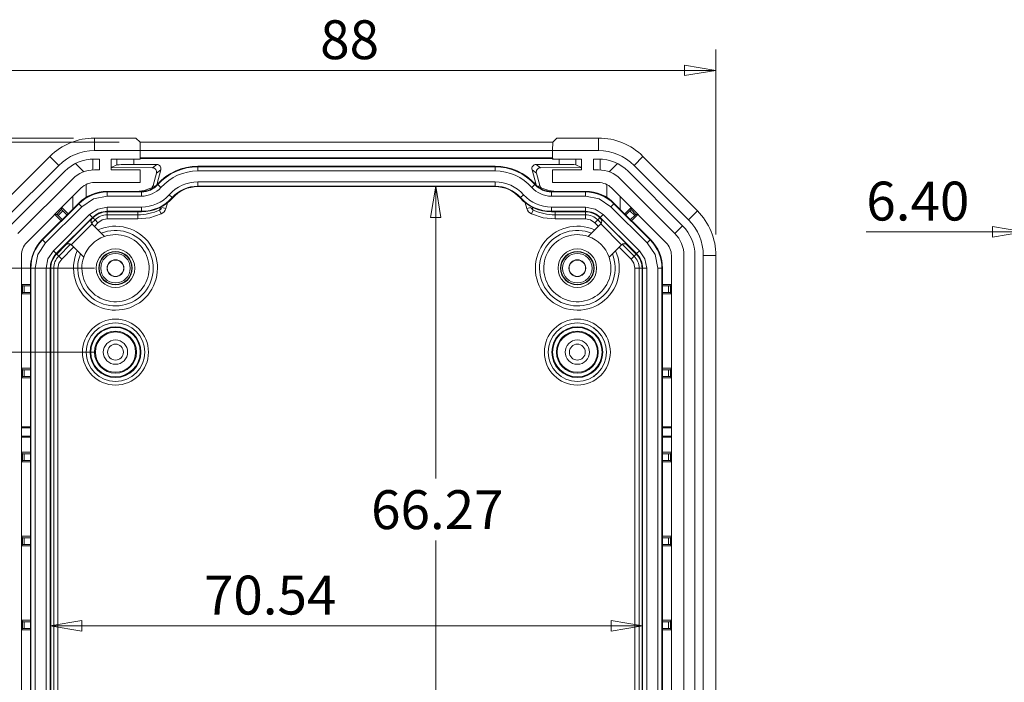
# Model space of a CAD drawing. Units: millimetres. Extents: x 5 to 292, y 5 to 205.
# Drawn here: x 91 to 138, y 43 to 75 of the extents above; entities that cross this region are included whole.
import ezdxf

# ---------------------------------------------------------------- set-up
doc = ezdxf.new("R2010")
doc.units = ezdxf.units.MM
doc.styles.add('SLDTEXTSTYLE0', font='TXT', dxfattribs={"width": 0.75})
doc.dimstyles.new('SLDDIMSTYLE0', dxfattribs={"dimtxt": 1.852083, "dimasz": 1.5, "dimexe": 0, "dimexo": 0.0625, "dimgap": 0.463021, "dimtad": 0, "dimtih": 1, "dimtoh": 1, "dimlfac": 2.5, "dimrnd": 1e-09, "dimzin": 12, "dimdsep": 46, "dimtxsty": 'SLDTEXTSTYLE0', "dimblk1": 'CLOSED', "dimblk2": 'CLOSED', "dimsah": 1, "dimcen": 0.09, "dimadec": 0, "dimazin": 3, "dimtfac": 1, "dimtofl": 0, "dimtmove": 0, "dimatfit": 3, "dimldrblk": 'CLOSED', "dimfxl": 1, "dimfrac": 2, "dimtolj": 1, "dimtzin": 12, "dimarcsym": 0})
doc.dimstyles.new('SLDDIMSTYLE1', dxfattribs={"dimtxt": 1.852083, "dimasz": 1.5, "dimexe": 0, "dimexo": 0.0625, "dimgap": 0.463021, "dimtad": 0, "dimtih": 1, "dimtoh": 1, "dimdec": 6, "dimlfac": 2.5, "dimrnd": 1e-09, "dimzin": 12, "dimdsep": 46, "dimtxsty": 'SLDTEXTSTYLE0', "dimblk1": 'CLOSED', "dimblk2": 'CLOSED', "dimsah": 1, "dimcen": 0.09, "dimadec": 0, "dimazin": 3, "dimtfac": 1, "dimtofl": 0, "dimtmove": 0, "dimatfit": 3, "dimldrblk": 'CLOSED', "dimfxl": 1, "dimfrac": 2, "dimtolj": 1, "dimtzin": 12, "dimarcsym": 0})
doc.dimstyles.new('SLDDIMSTYLE5', dxfattribs={"dimtxt": 1.852083, "dimasz": 1.5, "dimexe": 0, "dimexo": 0.0625, "dimgap": 0.463021, "dimtad": 0, "dimtih": 1, "dimtoh": 1, "dimlfac": 2.5, "dimrnd": 1e-09, "dimzin": 4, "dimdsep": 46, "dimtxsty": 'SLDTEXTSTYLE0', "dimblk1": 'CLOSED', "dimblk2": 'CLOSED', "dimsah": 1, "dimcen": 0.09, "dimadec": 0, "dimazin": 1, "dimtfac": 1, "dimtmove": 0, "dimatfit": 0, "dimldrblk": 'CLOSED', "dimfxl": 1, "dimfrac": 2, "dimtolj": 1, "dimtzin": 12, "dimarcsym": 0})

# ---------------------------------------------------------------- blocks, each defined once
blk = doc.blocks.new('_CLOSED')
at = {"color": 0, "linetype": 'ByBlock', "lineweight": -2}
for p, q in [((-1, 0.166667), (0, 0)), ((-1, 0.166667), (-1, -0.166667)), ((0, 0), (-1, -0.166667)), ((0, 0), (-1, 0))]:
    blk.add_line(p, q, dxfattribs=at)
blk = doc.blocks.new('_D_30')
at = {"color": 7, "linetype": 'Continuous', "lineweight": 0}
for p, q in [((138.862, 73.812), (138.862, 63.881)), ((141.422, 70.972), (141.422, 63.881)), ((138.862, 64.881), (131.353, 64.881)), ((141.422, 64.881), (138.862, 64.881)), ((141.422, 64.881), (145.422, 64.881))]:
    blk.add_line(p, q, dxfattribs=at)
at = {"color": 7, "linetype": 'Continuous', "lineweight": 0, "xscale": 1.5, "yscale": 1.5}
blk.add_blockref('_CLOSED', (138.862, 64.881, 0.04), dxfattribs=at)
at = {"color": 7, "linetype": 'Continuous', "lineweight": 0, "xscale": 1.5, "yscale": 1.5, "rotation": 180.0000000000002}
blk.add_blockref('_CLOSED', (141.422, 64.881, 0.04), dxfattribs=at)
at = {"color": 7, "linetype": 'Continuous', "lineweight": 0, "insert": (131.353, 67.269), "char_height": 1.8521, "attachment_point": 1, "style": 'SLDTEXTSTYLE0'}
blk.add_mtext('6.40', dxfattribs=at)
blk = doc.blocks.new('_D_40')
at = {"color": 7, "linetype": 'Continuous', "lineweight": 0}
for p, q in [((88.988, 64.752), (88.988, 73.569)), ((124.188, 64.752), (124.188, 73.569)), ((124.188, 72.569), (88.988, 72.569))]:
    blk.add_line(p, q, dxfattribs=at)
at = {"color": 7, "linetype": 'Continuous', "lineweight": 0, "xscale": 1.5, "yscale": 1.5, "rotation": 180.0000000000004}
blk.add_blockref('_CLOSED', (88.988, 72.569, -4.442), dxfattribs=at)
at = {"color": 7, "linetype": 'Continuous', "lineweight": 0, "xscale": 1.5, "yscale": 1.5}
blk.add_blockref('_CLOSED', (124.188, 72.569, -4.442), dxfattribs=at)
at = {"color": 7, "linetype": 'Continuous', "lineweight": 0, "insert": (105.338, 74.956), "char_height": 1.8521, "attachment_point": 1, "style": 'SLDTEXTSTYLE0'}
blk.add_mtext('88', dxfattribs=at)
blk = doc.blocks.new('_D_41')
at = {"color": 7, "linetype": 'Continuous', "lineweight": 0}
for p, q in [((93.582, 69.346), (69.648, 69.346)), ((70.648, 69.346), (70.648, 46.325)), ((70.648, 10.946), (70.648, 43.382)), ((93.582, 10.946), (69.648, 10.946))]:
    blk.add_line(p, q, dxfattribs=at)
at = {"color": 7, "linetype": 'Continuous', "lineweight": 0, "xscale": 1.5, "yscale": 1.5}
for p, rotation in [((70.648, 69.346, -4.442), 90.0000000000004), ((70.648, 10.946, -4.442), 270.0000000000004)]:
    blk.add_blockref('_CLOSED', p, dxfattribs=dict(at, rotation=rotation))
at = {"color": 7, "linetype": 'Continuous', "lineweight": 0, "insert": (68.596, 45.77), "char_height": 1.8521, "attachment_point": 1, "style": 'SLDTEXTSTYLE0'}
blk.add_mtext('146', dxfattribs=at)
blk = doc.blocks.new('_D_42')
at = {"color": 7, "linetype": 'Continuous', "lineweight": 0}
for p, q in [((95.761, 69.146), (73.521, 69.146)), ((74.521, 69.146), (74.521, 37.452)), ((74.521, 11.146), (74.521, 34.51)), ((95.761, 11.146), (73.521, 11.146))]:
    blk.add_line(p, q, dxfattribs=at)
at = {"color": 7, "linetype": 'Continuous', "lineweight": 0, "xscale": 1.5, "yscale": 1.5}
for p, rotation in [((74.521, 69.146, -4.442), 90.0000000000004), ((74.521, 11.146, -4.442), 270.0000000000004)]:
    blk.add_blockref('_CLOSED', p, dxfattribs=dict(at, rotation=rotation))
at = {"color": 7, "linetype": 'Continuous', "lineweight": 0, "insert": (72.469, 36.897), "char_height": 1.8521, "attachment_point": 1, "style": 'SLDTEXTSTYLE0'}
blk.add_mtext('145', dxfattribs=at)
blk = doc.blocks.new('_D_43')
at = {"color": 7, "linetype": 'Continuous', "lineweight": 0}
for p, q in [((95.761, 69.146), (77.988, 69.146)), ((78.988, 69.146), (78.988, 67.44)), ((78.988, 63.146), (78.988, 64.498)), ((94.588, 63.146), (77.988, 63.146))]:
    blk.add_line(p, q, dxfattribs=at)
at = {"color": 7, "linetype": 'Continuous', "lineweight": 0, "xscale": 1.5, "yscale": 1.5}
for p, rotation in [((78.988, 69.146, -4.442), 90.0000000000004), ((78.988, 63.146, -4.442), 270.0000000000004)]:
    blk.add_blockref('_CLOSED', p, dxfattribs=dict(at, rotation=rotation))
at = {"color": 7, "linetype": 'Continuous', "lineweight": 0, "insert": (77.62, 66.885), "char_height": 1.8521, "attachment_point": 1, "style": 'SLDTEXTSTYLE0'}
blk.add_mtext('15', dxfattribs=at)
blk = doc.blocks.new('_D_44')
at = {"color": 7, "linetype": 'Continuous', "lineweight": 0}
for p, q in [((94.588, 63.146), (85.521, 63.146)), ((86.521, 63.146), (86.521, 59.146)), ((94.588, 59.146), (85.521, 59.146)), ((86.521, 53.028), (86.521, 59.146)), ((83.784, 53.028), (86.521, 53.028))]:
    blk.add_line(p, q, dxfattribs=at)
at = {"color": 7, "linetype": 'Continuous', "lineweight": 0, "xscale": 1.5, "yscale": 1.5}
for p, rotation in [((86.521, 63.146, -4.442), 90.00000000000597), ((86.521, 59.146, -4.442), 270.000000000006)]:
    blk.add_blockref('_CLOSED', p, dxfattribs=dict(at, rotation=rotation))
at = {"color": 7, "linetype": 'Continuous', "lineweight": 0, "insert": (83.784, 55.415), "char_height": 1.8521, "attachment_point": 1, "style": 'SLDTEXTSTYLE0'}
blk.add_mtext('10', dxfattribs=at)
blk = doc.blocks.new('_D_45')
at = {"color": 7, "linetype": 'Continuous', "lineweight": 0}
for p, q in [((94.588, 63.146), (77.988, 63.146)), ((78.988, 63.146), (78.988, 51.086)), ((78.988, 37.146), (78.988, 48.143)), ((94.588, 37.146), (77.988, 37.146))]:
    blk.add_line(p, q, dxfattribs=at)
at = {"color": 7, "linetype": 'Continuous', "lineweight": 0, "xscale": 1.5, "yscale": 1.5}
for p, rotation in [((78.988, 63.146, -4.442), 90.00000000000053), ((78.988, 37.146, -4.442), 270.0000000000005)]:
    blk.add_blockref('_CLOSED', p, dxfattribs=dict(at, rotation=rotation))
at = {"color": 7, "linetype": 'Continuous', "lineweight": 0, "insert": (77.62, 50.531), "char_height": 1.8521, "attachment_point": 1, "style": 'SLDTEXTSTYLE0'}
blk.add_mtext('65', dxfattribs=at)
blk = doc.blocks.new('_D_46')
at = {"color": 7, "linetype": 'Continuous', "lineweight": 0}
for p, q in [((83.784, 44.854), (86.521, 44.854)), ((86.521, 44.854), (86.521, 41.146)), ((94.588, 41.146), (85.521, 41.146)), ((86.521, 37.146), (86.521, 41.146)), ((94.588, 37.146), (85.521, 37.146))]:
    blk.add_line(p, q, dxfattribs=at)
at = {"color": 7, "linetype": 'Continuous', "lineweight": 0, "xscale": 1.5, "yscale": 1.5}
for p, rotation in [((86.521, 41.146, -4.442), 89.99999999999557), ((86.521, 37.146, -4.442), 269.9999999999956)]:
    blk.add_blockref('_CLOSED', p, dxfattribs=dict(at, rotation=rotation))
at = {"color": 7, "linetype": 'Continuous', "lineweight": 0, "insert": (83.784, 47.241), "char_height": 1.8521, "attachment_point": 1, "style": 'SLDTEXTSTYLE0'}
blk.add_mtext('10', dxfattribs=at)
blk = doc.blocks.new('_D_48')
at = {"color": 7, "linetype": 'Continuous', "lineweight": 0}
for p, q in [((110.841, 67.055), (110.841, 53.123)), ((110.841, 40.546), (110.841, 50.181))]:
    blk.add_line(p, q, dxfattribs=at)
at = {"color": 7, "linetype": 'Continuous', "lineweight": 0, "xscale": 1.5, "yscale": 1.5}
for p, rotation in [((110.841, 67.055, -4.442), 90.00000000000038), ((110.841, 40.546, -4.442), 270.0000000000004)]:
    blk.add_blockref('_CLOSED', p, dxfattribs=dict(at, rotation=rotation))
at = {"color": 7, "linetype": 'Continuous', "lineweight": 0, "insert": (107.763, 52.568), "char_height": 1.8521, "attachment_point": 1, "style": 'SLDTEXTSTYLE0'}
blk.add_mtext('66.27', dxfattribs=at)
blk = doc.blocks.new('_D_49')
at = {"color": 7, "linetype": 'Continuous', "lineweight": 0}
blk.add_line((92.48, 46.111), (120.696, 46.111), dxfattribs=at)
at = {"color": 7, "linetype": 'Continuous', "lineweight": 0, "xscale": 1.5, "yscale": 1.5, "rotation": 180.0000000000005}
blk.add_blockref('_CLOSED', (92.48, 46.111, -4.442), dxfattribs=at)
at = {"color": 7, "linetype": 'Continuous', "lineweight": 0, "xscale": 1.5, "yscale": 1.5}
blk.add_blockref('_CLOSED', (120.696, 46.111, -4.442), dxfattribs=at)
at = {"color": 7, "linetype": 'Continuous', "lineweight": 0, "insert": (99.8, 48.499), "char_height": 1.8521, "attachment_point": 1, "style": 'SLDTEXTSTYLE0'}
blk.add_mtext('70.54', dxfattribs=at)

msp = doc.modelspace()

# ---------------------------------------------------------------- linework, layer by layer
at = {"color": 7, "linetype": 'Continuous', "lineweight": 15}
for p, q in [((94.58230142, 68.74633775), (94.58230142, 69.34633775)), ((96.56096354, 69.34633775), (94.58230142, 69.34633775)), ((96.56096354, 69.34633775), (96.76215768, 69.14633775)), ((96.76215768, 69.14633775), (96.76448502, 68.74633775)), ((116.41422005, 69.14633775), (96.76215768, 69.14633775)), ((116.41422005, 69.14633775), (116.41189271, 68.74633775)), ((116.41422005, 69.14633775), (116.61541419, 69.34633775)), ((118.59407632, 69.34633775), (116.61541419, 69.34633775)), ((118.59407632, 69.34633775), (118.59407632, 68.74633775)), ((96.76448502, 68.74633775), (94.58230142, 68.74633775)), ((96.76355433, 68.90629613), (96.76495037, 68.74633775)), ((96.76448502, 68.74633775), (96.76448502, 68.34633775)), ((116.41142736, 68.74633775), (96.76495037, 68.74633775)), ((96.76495037, 68.40825487), (96.76495037, 68.74633775)), ((116.41142736, 68.74633775), (116.41282341, 68.90629613)), ((116.41142736, 68.40825487), (116.41142736, 68.74633775)), ((116.41189271, 68.34633775), (116.41189271, 68.74633775)), ((118.59407632, 68.74633775), (116.41189271, 68.74633775)), ((89.86686852, 65.87354555), (92.46098107, 68.46765809)), ((92.88524514, 68.04339403), (90.29113259, 65.44928148)), ((92.88524514, 68.04339403), (92.46098107, 68.46765809)), ((93.67827761, 68.13036156), (94.07277522, 67.73586395)), ((94.50524514, 67.82433042), (94.50524514, 68.34485278)), ((94.82524514, 68.34633775), (94.58230142, 68.34633775)), ((94.82524514, 67.82633775), (94.82524514, 68.34633775)), ((95.38818887, 68.34633775), (96.76448502, 68.34633775)), ((95.38818887, 68.34633775), (95.38818887, 67.82633775)), ((95.6581845, 68.07250156), (95.38818887, 67.93754487)), ((95.6581845, 68.07250156), (95.6581845, 68.34633775)), ((96.45769716, 68.08597827), (96.45769716, 68.34633775)), ((96.45769716, 68.08597827), (97.55360364, 68.08597827)), ((116.43237344, 68.36634994), (96.74400429, 68.36634994)), ((96.76495037, 68.40825487), (96.76448502, 68.40732389)), ((116.41142736, 68.40825487), (96.76495037, 68.40825487)), ((97.34532126, 67.92615758), (97.55360364, 68.08597827)), ((115.6227741, 68.08597827), (116.71868057, 68.08597827)), ((115.83105648, 67.92615758), (115.6227741, 68.08597827)), ((116.41189271, 68.40732389), (116.41142736, 68.40825487)), ((116.41189271, 68.34633775), (117.78818887, 68.34633775)), ((116.71868057, 68.34633775), (116.71868057, 68.08597827)), ((117.51819323, 68.07250156), (117.51819323, 68.34633775)), ((117.51819323, 68.07250156), (117.78818887, 67.93754487)), ((117.78818887, 67.82633775), (117.78818887, 68.34633775)), ((118.35113259, 68.34633775), (118.59407632, 68.34633775)), ((118.35113259, 68.34633775), (118.35113259, 67.82633775)), ((118.67113259, 68.34485278), (118.67113259, 67.82433042)), ((119.49810013, 68.13036156), (119.10360252, 67.73586395)), ((120.71539666, 68.46765809), (120.29113259, 68.04339403)), ((122.88524514, 65.44928148), (120.29113259, 68.04339403)), ((120.71539666, 68.46765809), (123.30950921, 65.87354555)), ((90.57397531, 65.16643876), (93.16808786, 67.76055131)), ((94.58230142, 67.82633775), (94.82524514, 67.82633775)), ((95.38818887, 67.93754487), (97.34532126, 67.92615758)), ((96.76448502, 67.82633775), (95.38818887, 67.82633775)), ((96.76448502, 67.82633775), (96.76448502, 67.22633775)), ((97.38090307, 67.08715809), (97.53702339, 67.67331673)), ((97.53702339, 67.67331673), (97.74675938, 67.83425281)), ((97.74675938, 67.83425281), (97.57220935, 67.18282323)), ((99.50818887, 68.0011948), (99.50818887, 67.97720493)), ((113.66818887, 68.0011948), (99.50818887, 68.0011948)), ((113.66818887, 67.97720493), (99.50818887, 67.97720493)), ((99.50818887, 67.97720493), (99.50818887, 67.77732677)), ((99.50818887, 67.77732677), (113.66818887, 67.77732677)), ((113.66818887, 68.0011948), (113.66818887, 67.97720493)), ((113.66818887, 67.97720493), (113.66818887, 67.77732677)), ((115.62172733, 67.11729234), (115.42961836, 67.83425281)), ((115.63935434, 67.67331673), (115.42961836, 67.83425281)), ((115.63935434, 67.67331673), (115.79547467, 67.08715809)), ((117.78818887, 67.93754487), (115.83105648, 67.92615758)), ((116.41189271, 67.22633775), (116.41189271, 67.82633775)), ((117.78818887, 67.82633775), (116.41189271, 67.82633775)), ((118.59407632, 67.82633775), (118.35113259, 67.82633775)), ((120.00828988, 67.76055131), (122.60240243, 65.16643876)), ((93.53578338, 67.39285579), (90.94167083, 64.79874324)), ((94.58230142, 67.22633775), (96.76448502, 67.22633775)), ((97.58900374, 67.14290912), (97.60688473, 67.12691587)), ((97.60688473, 67.12691587), (97.75586512, 66.99366376)), ((113.66818887, 67.25439628), (99.50818887, 67.25439628)), ((99.50818887, 67.05451811), (99.50818887, 67.25439628)), ((113.66818887, 67.05451811), (113.66818887, 67.25439628)), ((115.56949301, 67.12691587), (115.42051262, 66.99366376)), ((115.56949301, 67.12691587), (115.587374, 67.14290912)), ((116.41189271, 67.22633775), (118.59407632, 67.22633775)), ((122.2347069, 64.79874324), (119.64059435, 67.39285579)), ((91.3659349, 64.37447917), (93.96004745, 66.96859172)), ((95.19533749, 66.8011948), (95.19533749, 66.77720493)), ((96.82490729, 66.8011948), (95.19533749, 66.8011948)), ((96.82490729, 66.77720493), (95.19533749, 66.77720493)), ((95.19533749, 66.77720493), (95.19533749, 66.57732677)), ((96.82490729, 66.77720493), (96.82490729, 66.8011948)), ((96.82490729, 66.77720493), (96.82490729, 66.57732677)), ((98.29461488, 66.51179132), (98.14563449, 66.64504343)), ((99.50818887, 67.05451811), (113.66818887, 67.05451811)), ((99.50818887, 67.05451811), (99.50818887, 67.03052824)), ((113.66818887, 67.03052824), (99.50818887, 67.03052824)), ((113.66818887, 67.05451811), (113.66818887, 67.03052824)), ((114.88176286, 66.51179132), (115.03074324, 66.64504343)), ((116.35147044, 66.8011948), (116.35147044, 66.77720493)), ((117.98104025, 66.8011948), (116.35147044, 66.8011948)), ((117.98104025, 66.77720493), (116.35147044, 66.77720493)), ((116.35147044, 66.57732677), (116.35147044, 66.77720493)), ((117.98104025, 66.8011948), (117.98104025, 66.77720493)), ((117.98104025, 66.77720493), (117.98104025, 66.57732677)), ((119.21633029, 66.96859172), (121.81044284, 64.37447917)), ((93.82718695, 66.23448829), (92.10003833, 64.50733967)), ((93.84415035, 66.21752489), (92.11700173, 64.49037627)), ((93.82718695, 66.23448829), (93.84415035, 66.21752489)), ((93.84415035, 66.21752489), (93.98548556, 66.07618969)), ((95.19533749, 66.57732677), (96.82490729, 66.57732677)), ((98.31249587, 66.49579808), (98.29461488, 66.51179132)), ((114.88176286, 66.51179132), (114.86388186, 66.49579808)), ((116.35147044, 66.57732677), (117.98104025, 66.57732677)), ((119.33222739, 66.21752489), (119.19089218, 66.07618969)), ((119.34919078, 66.23448829), (119.33222739, 66.21752489)), ((121.05937601, 64.49037627), (119.33222739, 66.21752489)), ((121.07633941, 64.50733967), (119.34919078, 66.23448829)), ((92.25833693, 64.34904106), (93.98548556, 66.07618969)), ((94.35525325, 65.70642199), (92.62810463, 63.97927337)), ((92.70048747, 65.70903174), (93.00110894, 65.40841027)), ((92.70177083, 65.7103151), (92.79695863, 65.7103151)), ((93.02421152, 65.93756798), (92.79695863, 65.7103151)), ((92.85401438, 65.65423807), (93.08028855, 65.88051224)), ((93.02421152, 65.93756798), (93.02421152, 66.03275579)), ((93.32611635, 65.73341768), (93.02549488, 66.03403915)), ((93.08028855, 65.88051224), (93.27674973, 65.68405106)), ((94.49658846, 65.56508678), (94.35525325, 65.70642199)), ((96.82490729, 66.05439628), (95.19533749, 66.05439628)), ((95.19533749, 65.85451811), (95.19533749, 66.05439628)), ((95.19533749, 65.85451811), (96.82490729, 65.85451811)), ((95.19533749, 65.85451811), (95.19533749, 65.83052824)), ((96.82490729, 65.83052824), (95.19533749, 65.83052824)), ((95.19533749, 65.69085462), (96.6516175, 65.69085462)), ((95.19533749, 65.69085462), (95.19533749, 65.49097646)), ((96.6516175, 65.69085462), (96.6516175, 65.49097646)), ((96.82490729, 65.85451811), (96.82490729, 66.05439628)), ((96.82490729, 65.85451811), (96.82490729, 65.83052824)), ((97.68810627, 65.91238751), (97.76981514, 65.72997331)), ((97.99293038, 65.99188115), (97.79974522, 66.04364495)), ((115.37663252, 66.04364495), (115.18344735, 65.99188115)), ((115.40656259, 65.72997331), (115.48827147, 65.91238751)), ((117.98104025, 66.05439628), (116.35147044, 66.05439628)), ((116.35147044, 66.05439628), (116.35147044, 65.85451811)), ((116.35147044, 65.85451811), (117.98104025, 65.85451811)), ((116.35147044, 65.83052824), (116.35147044, 65.85451811)), ((117.98104025, 65.83052824), (116.35147044, 65.83052824)), ((116.52476024, 65.69085462), (117.98104025, 65.69085462)), ((116.52476024, 65.69085462), (116.52476024, 65.49097646)), ((117.98104025, 65.85451811), (117.98104025, 66.05439628)), ((117.98104025, 65.85451811), (117.98104025, 65.83052824)), ((117.98104025, 65.69085462), (117.98104025, 65.49097646)), ((118.67978928, 65.56508678), (118.82112448, 65.70642199)), ((120.54827311, 63.97927337), (118.82112448, 65.70642199)), ((119.19089218, 66.07618969), (120.9180408, 64.34904106)), ((119.85026139, 65.73341768), (120.15088286, 66.03403915)), ((119.89962801, 65.68405106), (120.09608918, 65.88051224)), ((120.32236335, 65.65423807), (120.09608918, 65.88051224)), ((120.15216621, 65.93756798), (120.15216621, 66.03275579)), ((120.15216621, 65.93756798), (120.3794191, 65.7103151)), ((120.47589026, 65.70903174), (120.1752688, 65.40841027)), ((120.47460691, 65.7103151), (120.3794191, 65.7103151)), ((123.30950921, 65.87354554), (122.88524514, 65.44928148)), ((92.76943983, 63.83793816), (94.49658846, 65.56508678)), ((92.85401438, 65.65423807), (93.05047556, 65.45777689)), ((94.33327703, 65.39119908), (93.34332754, 64.40124959)), ((93.4819254, 64.26265173), (94.47187489, 65.25260122)), ((94.47472006, 65.53259876), (94.33327703, 65.39119908)), ((94.4795568, 65.24491931), (94.47209404, 65.25279714)), ((94.48637365, 65.52094518), (94.47472006, 65.53259876)), ((95.06581412, 64.658662), (94.4795568, 65.24491931)), ((94.51355185, 65.54812339), (94.48637365, 65.52094518)), ((94.49658846, 65.56508678), (94.51355185, 65.54812339)), ((94.61231602, 65.44935922), (94.75365123, 65.30802401)), ((96.6516175, 65.49097646), (95.19533749, 65.49097646)), ((117.98104025, 65.49097646), (116.52476024, 65.49097646)), ((118.69682094, 65.24491931), (118.11056362, 64.658662)), ((118.56406172, 65.44935922), (118.42272651, 65.30802401)), ((118.67978928, 65.56508678), (118.66282588, 65.54812339)), ((118.69000409, 65.52094518), (118.66282588, 65.54812339)), ((118.67978928, 65.56508678), (120.4069379, 63.83793816)), ((118.70165768, 65.53259876), (118.69000409, 65.52094518)), ((118.70428346, 65.25279688), (118.69682094, 65.24491931)), ((118.84310071, 65.39119908), (118.70165768, 65.53259876)), ((118.70450284, 65.25260122), (119.69445234, 64.26265173)), ((119.8330502, 64.40124959), (118.84310071, 65.39119908)), ((120.12590218, 65.45777689), (120.32236335, 65.65423807)), ((122.2347069, 64.79874324), (122.60240243, 65.16643876)), ((92.10003833, 64.50733967), (92.11700173, 64.49037627)), ((92.11700173, 64.49037627), (92.25833693, 64.34904106)), ((93.34332754, 64.40124959), (93.20192785, 64.25980656)), ((93.20192785, 64.25980656), (93.21358144, 64.24815297)), ((93.48172974, 64.26243234), (93.4896073, 64.25496982)), ((119.68677043, 64.25496982), (119.69464826, 64.26243258)), ((119.97444988, 64.25980656), (119.8330502, 64.40124959)), ((119.9627963, 64.24815297), (119.97444988, 64.25980656)), ((121.05937601, 64.49037627), (120.9180408, 64.34904106)), ((121.07633941, 64.50733967), (121.05937601, 64.49037627)), ((92.76943983, 63.83793816), (92.62810463, 63.97927337)), ((92.76943983, 63.83793816), (92.78640323, 63.82097476)), ((93.21358144, 64.24815297), (92.78640323, 63.82097476)), ((93.4896073, 64.25496982), (94.07586462, 63.6687125)), ((119.10051311, 63.6687125), (119.68677043, 64.25496982)), ((120.3899745, 63.82097476), (119.9627963, 64.24815297)), ((120.4069379, 63.83793816), (120.3899745, 63.82097476)), ((120.4069379, 63.83793816), (120.54827311, 63.97927337)), ((91.10818887, 16.5404503), (91.10818887, 63.7522252)), ((92.8851674, 63.7222106), (93.0265026, 63.58087539)), ((120.29121034, 63.7222106), (120.14987513, 63.58087539)), ((122.06818887, 63.7522252), (122.06818887, 16.5404503)), ((122.66818887, 16.5404503), (122.66818887, 63.7522252)), ((123.18818887, 63.7522252), (123.18818887, 16.5404503)), ((123.58818887, 63.7522252), (123.58818887, 16.5404503)), ((124.18818887, 63.7522252), (123.58818887, 63.7522252)), ((124.18818887, 63.7522252), (124.18818887, 16.5404503)), ((91.53333182, 63.13918913), (91.55732169, 63.13918913)), ((91.53333182, 63.13918913), (91.53333182, 17.15348637)), ((91.55732169, 63.13918913), (91.55732169, 17.15348637)), ((91.55732169, 63.13918913), (91.75719985, 63.13918913)), ((91.75719985, 17.15348637), (91.75719985, 63.13918913)), ((92.28013034, 63.13918913), (92.28013034, 17.15348637)), ((92.48000851, 63.13918913), (92.28013034, 63.13918913)), ((92.48000851, 17.15348637), (92.48000851, 63.13918913)), ((92.48000851, 63.13918913), (92.50399838, 63.13918913)), ((92.50399838, 63.13918913), (92.50399838, 38.04633775)), ((92.643672, 37.8556798), (92.643672, 63.13918913)), ((92.643672, 63.13918913), (92.84355016, 63.13918913)), ((92.84355016, 63.13918913), (92.84355016, 38.50592734)), ((120.33282757, 38.50592734), (120.33282757, 63.13918913)), ((120.53270574, 63.13918913), (120.33282757, 63.13918913)), ((120.53270574, 63.13918913), (120.53270574, 37.8556798)), ((120.67237936, 38.04633775), (120.67237936, 63.13918913)), ((120.69636923, 63.13918913), (120.67237936, 63.13918913)), ((120.69636923, 63.13918913), (120.69636923, 17.15348637)), ((120.69636923, 63.13918913), (120.89624739, 63.13918913)), ((120.89624739, 17.15348637), (120.89624739, 63.13918913)), ((121.41917788, 63.13918913), (121.41917788, 17.15348637)), ((121.61905605, 63.13918913), (121.41917788, 63.13918913)), ((121.61905605, 17.15348637), (121.61905605, 63.13918913)), ((121.64304591, 63.13918913), (121.61905605, 63.13918913)), ((121.64304591, 17.15348637), (121.64304591, 63.13918913)), ((91.53333182, 62.37615269), (91.10818887, 62.37615269)), ((91.15804175, 62.30702981), (91.10818887, 62.35688269)), ((91.10818887, 61.93579282), (91.15804175, 61.98564569)), ((91.10818887, 61.91652281), (91.53333182, 61.91652281)), ((91.15804175, 62.30702981), (91.15804175, 61.98564569)), ((91.2380387, 61.98633775), (91.2380387, 62.30633775)), ((91.2380387, 62.30633775), (91.53333182, 62.30633775)), ((91.2380387, 61.98633775), (91.53333182, 61.98633775)), ((121.64304591, 62.37615269), (122.06818887, 62.37615269)), ((121.64304591, 62.30633775), (121.93833904, 62.30633775)), ((121.64304591, 61.98633775), (121.93833904, 61.98633775)), ((122.06818887, 61.91652281), (121.64304591, 61.91652281)), ((121.93833904, 61.98633775), (121.93833904, 62.30633775)), ((122.01833599, 62.30702981), (122.06818887, 62.35688269)), ((122.01833599, 62.30702981), (122.01833599, 61.98564569)), ((122.06818887, 61.93579282), (122.01833599, 61.98564569)), ((91.53333182, 58.37615269), (91.10818887, 58.37615269)), ((91.15804175, 58.30702981), (91.10818887, 58.35688269)), ((91.15804175, 58.30702981), (91.15804175, 57.98564569)), ((91.2380387, 57.98633775), (91.2380387, 58.30633775)), ((91.2380387, 58.30633775), (91.53333182, 58.30633775)), ((121.64304591, 58.37615269), (122.06818887, 58.37615269)), ((121.64304591, 58.30633775), (121.93833904, 58.30633775)), ((121.93833904, 57.98633775), (121.93833904, 58.30633775)), ((122.01833599, 58.30702981), (122.06818887, 58.35688269)), ((122.01833599, 58.30702981), (122.01833599, 57.98564569)), ((91.10818887, 57.93579282), (91.15804175, 57.98564569)), ((91.10818887, 57.91652281), (91.53333182, 57.91652281)), ((91.2380387, 57.98633775), (91.53333182, 57.98633775)), ((121.64304591, 57.98633775), (121.93833904, 57.98633775)), ((122.06818887, 57.91652281), (121.64304591, 57.91652281)), ((122.06818887, 57.93579282), (122.01833599, 57.98564569)), ((91.53333182, 55.59522683), (91.10818887, 55.59522683)), ((91.10818887, 55.54633775), (91.53333182, 55.54633775)), ((121.64304591, 55.59522683), (122.06818887, 55.59522683)), ((121.64304591, 55.54633775), (122.06818887, 55.54633775)), ((91.53333182, 55.14633775), (91.10818887, 55.14633775)), ((91.10818887, 55.09744867), (91.53333182, 55.09744867)), ((122.06818887, 55.14633775), (121.64304591, 55.14633775)), ((121.64304591, 55.09744867), (122.06818887, 55.09744867)), ((91.53333182, 54.37615269), (91.10818887, 54.37615269)), ((91.15804175, 54.30702981), (91.10818887, 54.35688269)), ((91.10818887, 53.93579282), (91.15804175, 53.98564569)), ((91.15804175, 54.30702981), (91.15804175, 53.98564569)), ((91.2380387, 53.98633775), (91.2380387, 54.30633775)), ((91.2380387, 54.30633775), (91.53333182, 54.30633775)), ((91.2380387, 53.98633775), (91.53333182, 53.98633775)), ((121.64304591, 54.37615269), (122.06818887, 54.37615269)), ((121.64304591, 54.30633775), (121.93833904, 54.30633775)), ((121.64304591, 53.98633775), (121.93833904, 53.98633775)), ((121.93833904, 53.98633775), (121.93833904, 54.30633775)), ((122.01833599, 54.30702981), (122.06818887, 54.35688269)), ((122.01833599, 54.30702981), (122.01833599, 53.98564569)), ((122.06818887, 53.93579282), (122.01833599, 53.98564569)), ((91.10818887, 53.91652281), (91.53333182, 53.91652281)), ((122.06818887, 53.91652281), (121.64304591, 53.91652281)), ((91.53333182, 50.37615269), (91.10818887, 50.37615269)), ((91.15804175, 50.30702981), (91.10818887, 50.35688269)), ((91.15804175, 50.30702981), (91.15804175, 49.98564569)), ((91.2380387, 49.98633775), (91.2380387, 50.30633775)), ((91.2380387, 50.30633775), (91.53333182, 50.30633775)), ((121.64304591, 50.37615269), (122.06818887, 50.37615269)), ((121.64304591, 50.30633775), (121.93833904, 50.30633775)), ((121.93833904, 49.98633775), (121.93833904, 50.30633775)), ((122.01833599, 50.30702981), (122.06818887, 50.35688269)), ((122.01833599, 50.30702981), (122.01833599, 49.98564569)), ((91.10818887, 49.93579282), (91.15804175, 49.98564569)), ((91.10818887, 49.91652281), (91.53333182, 49.91652281)), ((91.2380387, 49.98633775), (91.53333182, 49.98633775)), ((121.64304591, 49.98633775), (121.93833904, 49.98633775)), ((122.06818887, 49.91652281), (121.64304591, 49.91652281)), ((122.06818887, 49.93579282), (122.01833599, 49.98564569)), ((91.53333182, 46.37615269), (91.10818887, 46.37615269)), ((91.15804175, 46.30702981), (91.10818887, 46.35688269)), ((91.10818887, 45.93579282), (91.15804175, 45.98564569)), ((91.15804175, 46.30702981), (91.15804175, 45.98564569)), ((91.2380387, 45.98633775), (91.2380387, 46.30633775)), ((91.2380387, 46.30633775), (91.53333182, 46.30633775)), ((91.2380387, 45.98633775), (91.53333182, 45.98633775)), ((121.64304591, 46.37615269), (122.06818887, 46.37615269)), ((121.64304591, 46.30633775), (121.93833904, 46.30633775)), ((121.64304591, 45.98633775), (121.93833904, 45.98633775)), ((121.93833904, 45.98633775), (121.93833904, 46.30633775)), ((122.01833599, 46.30702981), (122.06818887, 46.35688269)), ((122.01833599, 46.30702981), (122.01833599, 45.98564569)), ((122.06818887, 45.93579282), (122.01833599, 45.98564569)), ((91.10818887, 45.91652281), (91.53333182, 45.91652281)), ((122.06818887, 45.91652281), (121.64304591, 45.91652281))]:
    msp.add_line(p, q, dxfattribs=at)
at = {"color": 8, "linetype": 'Continuous', "lineweight": 15}
for p, q in [((94.18485785, 66.51636887), (94.18485785, 67.1314738)), ((97.44213043, 67.03142555), (97.38090307, 67.08715809)), ((115.79547467, 67.08715809), (115.73543233, 67.03250423)), ((118.99151989, 66.51636887), (118.99151989, 67.1314738)), ((93.55240231, 66.56094658), (93.55240231, 65.95970365)), ((98.06557965, 66.26301191), (97.99293038, 65.99188115)), ((115.18344735, 65.99188115), (115.11079808, 66.26301191)), ((119.62397542, 66.56094658), (119.62397542, 65.95970365)), ((95.19533749, 65.69085462), (95.19533749, 65.83052824)), ((96.6516175, 65.83052824), (96.6516175, 65.69085462)), ((97.68810627, 65.91238751), (97.74210714, 66.08373478)), ((115.43973623, 66.06639208), (115.48827147, 65.91238751)), ((116.52476024, 65.69085462), (116.52476024, 65.83052824)), ((117.98104025, 65.83052824), (117.98104025, 65.69085462)), ((94.45032228, 65.28736548), (94.61231602, 65.44935922)), ((94.51355185, 65.54812339), (94.61231602, 65.44935922)), ((94.75365123, 65.30802401), (94.58505166, 65.13942445)), ((118.59132607, 65.13942445), (118.42272651, 65.30802401)), ((118.56406172, 65.44935922), (118.66282588, 65.54812339)), ((118.72605545, 65.28736548), (118.56406172, 65.44935922)), ((92.8851674, 63.7222106), (93.44716114, 64.28420434)), ((119.7292166, 64.28420434), (120.29121034, 63.7222106)), ((92.8851674, 63.7222106), (92.78640323, 63.82097476)), ((93.59510217, 64.14947496), (93.0265026, 63.58087539)), ((120.14987513, 63.58087539), (119.58127557, 64.14947496)), ((120.3899745, 63.82097476), (120.29121034, 63.7222106)), ((92.50399838, 63.13918913), (92.643672, 63.13918913)), ((120.53270574, 63.13918913), (120.67237936, 63.13918913))]:
    msp.add_line(p, q, dxfattribs=at)
at = {"color": 7, "linetype": 'Continuous', "lineweight": 15, "flags": 128}
for points in [[(97.27557933, 66.95853449), (96.95417998, 66.84290365), (96.6009447, 66.79928246)], [(116.57543304, 66.79928246), (116.22982383, 66.84043655), (115.90080249, 66.9585437)], [(93.98548556, 66.07618969), (94.54057034, 66.44708548), (95.19533749, 66.57732677)], [(117.98104025, 66.57732677), (118.63580739, 66.44708548), (119.19089218, 66.07618969)], [(95.19533749, 66.05439628), (94.74068718, 65.96396071), (94.35525325, 65.70642199)], [(97.76981514, 65.72997331), (97.22334415, 65.55139288), (96.6516175, 65.49097646)], [(116.52476024, 65.49097646), (115.95303358, 65.55139288), (115.40656259, 65.72997331)], [(118.82112448, 65.70642199), (118.43569056, 65.96396071), (117.98104025, 66.05439628)], [(95.19533749, 65.49097646), (94.95629861, 65.44342867), (94.75365123, 65.30802401)], [(118.42272651, 65.30802401), (118.22007913, 65.44342867), (117.98104025, 65.49097646)], [(91.75719985, 63.13918913), (91.88744114, 63.79395628), (92.25833693, 64.34904106)], [(120.9180408, 64.34904106), (121.2889366, 63.79395628), (121.41917788, 63.13918913)], [(92.62810463, 63.97927337), (92.37056591, 63.59383944), (92.28013034, 63.13918913)], [(120.89624739, 63.13918913), (120.80581182, 63.59383944), (120.54827311, 63.97927337)], [(93.0265026, 63.58087539), (92.89109795, 63.37822801), (92.84355016, 63.13918913)], [(120.33282757, 63.13918913), (120.28527978, 63.37822801), (120.14987513, 63.58087539)]]:
    msp.add_lwpolyline(points, dxfattribs=at)
at = {"color": 7, "linetype": 'Continuous', "lineweight": 15}
for centre, radius in [((95.58818887, 63.14633775), 0.92), ((95.58818887, 63.14633775), 0.8), ((95.58818887, 63.14633775), 0.78), ((95.58818887, 63.14633775), 0.7), ((117.58818887, 63.14633775), 0.92), ((117.58818887, 63.14633775), 0.8), ((117.58818887, 63.14633775), 0.78), ((117.58818887, 63.14633775), 0.7), ((95.58818887, 63.14633775), 0.4026), ((95.58818887, 63.14633775), 0.389579), ((117.58818887, 63.14633775), 0.4026), ((117.58818887, 63.14633775), 0.389579), ((95.58818887, 59.14633775), 1.57179564), ((95.58818887, 59.14633775), 1.39182305), ((95.58818887, 59.14633775), 1.39101518), ((117.58818887, 59.14633775), 1.57179564), ((117.58818887, 59.14633775), 1.39182305), ((117.58818887, 59.14633775), 1.39101518), ((95.58818887, 59.14633775), 1.2110426), ((95.58818887, 59.14633775), 1.17877766), ((95.58818887, 59.14633775), 0.99880508), ((95.58818887, 59.14633775), 0.96), ((117.58818887, 59.14633775), 1.2110426), ((117.58818887, 59.14633775), 1.17877766), ((117.58818887, 59.14633775), 0.99880508), ((117.58818887, 59.14633775), 0.96), ((95.58818887, 59.14633775), 0.58), ((117.58818887, 59.14633775), 0.58), ((95.58818887, 59.14633775), 0.38), ((117.58818887, 59.14633775), 0.38)]:
    msp.add_circle(centre, radius, dxfattribs=at)
for centre, radius, start, end in [((94.58230142, 66.34633775), 3, 90, 135), ((118.59407632, 66.34633775), 3, 45, 90), ((94.58230142, 66.34633775), 2.4, 90, 135), ((118.59407632, 66.34633775), 2.4, 45, 90), ((94.58230142, 66.34633775), 2, 90, 135), ((96.26706742, 55.67270202), 12.41473991, 89.120182229, 92.811208547), ((97.55362465, 67.88602486), 0.19995341, 344.99397759, 90.00602241), ((115.62275308, 67.88602486), 0.19995341, 89.99397759, 195.00602241), ((116.95001854, 58.08773745), 10.0009168, 86.743143613, 91.325465611), ((118.59407632, 66.34633775), 2, 45, 90), ((94.58230142, 66.34633775), 1.48, 90, 135), ((97.34305985, 67.72534898), 0.20082134, 344.983498938, 89.354791601), ((99.50818887, 65.42633775), 2.57485705, 90, 138.189685104), ((99.50818887, 65.42633775), 2.55086718, 90, 138.189685104), ((99.50818887, 65.42633775), 2.35098901, 90, 138.189685104), ((113.66818887, 65.42633775), 2.57485705, 41.810314896, 90), ((113.66818887, 65.42633775), 2.55086718, 41.810314896, 90), ((113.66818887, 65.42633775), 2.35098901, 41.810314896, 90), ((115.83331788, 67.72534898), 0.20082134, 90.645208399, 195.016501062), ((118.59407632, 66.34633775), 1.48, 45, 90), ((94.58230142, 66.34633775), 0.88, 90, 135), ((96.82490729, 67.82633775), 1.02514295, 270, 318.189685104), ((96.82490729, 67.82633775), 1.04913282, 270, 318.189685104), ((97.18530224, 67.13990805), 0.20258885, 296.461549498, 344.907427224), ((99.50818887, 65.42633775), 1.82805852, 90, 138.189685104), ((113.66818887, 65.42633775), 1.82805852, 41.810314896, 90), ((116.35147044, 67.82633775), 1.04913282, 221.810314896, 270), ((116.35147044, 67.82633775), 1.02514295, 221.810314896, 270), ((115.99107101, 67.13990437), 0.20258356, 195.091899243, 243.539124036), ((118.59407632, 66.34633775), 0.88, 45, 90), ((95.19533749, 64.86633775), 1.93485705, 90, 135), ((95.19533749, 64.86633775), 1.91086718, 90, 135), ((96.82552875, 67.82494813), 1.24762152, 269.97146011, 318.218224994), ((96.82490729, 67.82633775), 1.77194148, 270, 318.189685104), ((99.50818887, 65.42633775), 1.62818036, 90, 138.189685104), ((99.50818887, 65.42633775), 1.60419049, 90, 138.189685104), ((113.66818887, 65.42633775), 1.62818036, 41.810314896, 90), ((113.66818887, 65.42633775), 1.60419049, 41.810314896, 90), ((116.35147044, 67.82633775), 1.77194148, 221.810314896, 270), ((116.35084898, 67.82494813), 1.24762152, 221.781775005, 270.02853989), ((117.98104025, 64.86633775), 1.93485705, 45, 90), ((117.98104025, 64.86633775), 1.91086718, 45, 90), ((96.82490729, 67.82633775), 1.97181964, 270, 318.189685104), ((96.82490729, 67.82633775), 1.99580951, 270, 318.189685104), ((116.35147044, 67.82633775), 1.99580951, 221.810314896, 270), ((116.35147044, 67.82633775), 1.97181964, 221.810314896, 270), ((89.316297, 62.11184094), 5.00639808, 45.037870801, 45.953440845), ((96.62268568, 69.41822962), 5.00639808, 224.046559155, 224.962129199), ((95.19533749, 64.86633775), 0.98818036, 90, 135), ((95.19533749, 64.86633775), 0.96419049, 90, 135), ((95.19533749, 64.86633775), 0.82451687, 90, 135), ((96.6516175, 68.22633775), 2.53548313, 270, 294.12906063), ((97.60308084, 66.09780964), 0.20398699, 294.633851154, 344.601545453), ((97.60191663, 66.09899159), 0.4054188, 294.464917189, 344.680754317), ((115.57445978, 66.09899045), 0.40541722, 195.319140727, 245.535187766), ((115.57329628, 66.09780911), 0.20398625, 195.398357717, 245.366245676), ((116.52476024, 68.22633775), 2.53548313, 245.87093937, 270), ((117.98104025, 64.86633775), 0.98818036, 45, 90), ((117.98104025, 64.86633775), 0.96419049, 45, 90), ((117.98104025, 64.86633775), 0.82451687, 45, 90), ((116.55369205, 69.41822962), 5.00639808, 315.037870801, 315.953440845), ((123.86008074, 62.11184094), 5.00639808, 134.046559155, 134.962129199), ((121.18818887, 63.7522252), 3, 0, 45), ((94.62765592, 65.39125028), 0.2082517, 137.254843944, 221.669824741), ((118.54873786, 65.39125043), 0.20823981, 318.327208195, 42.74812312), ((121.18818887, 63.7522252), 2.4, 0.000000013, 45), ((95.58818887, 63.14633775), 2, 155.487315115, 114.512684885), ((95.58818887, 63.14633775), 1.8, 157.885380476, 112.114619524), ((95.58818887, 63.14633775), 1.6, 160.944479772, 109.055520228), ((117.58818887, 63.14633775), 2, 65.487315115, 24.512684885), ((117.58818887, 63.14633775), 1.8, 67.885380476, 22.114619524), ((117.58818887, 63.14633775), 1.6, 70.944479772, 19.055520228), ((121.18818887, 63.7522252), 1.48, 0, 45), ((121.18818887, 63.7522252), 2, 0, 45), ((91.98818887, 63.7522252), 0.88, 135, 180), ((93.46818887, 63.13918913), 1.93485705, 135, 179.999999999), ((93.46818887, 63.13918913), 1.91086718, 135, 180), ((93.34327603, 64.10690384), 0.20822715, 48.324047167, 132.751284148), ((95.58818887, 63.14633775), 1.6, 109.055520228, 160.944479772), ((117.58818887, 63.14633775), 1.6, 19.055520228, 70.944479772), ((119.83310171, 64.10690394), 0.20822708, 47.248698506, 131.675970179), ((119.70818887, 63.13918913), 1.91086718, 0, 45), ((119.70818887, 63.13918913), 1.93485705, 0, 45), ((121.18818887, 63.7522252), 0.88, 360, 45), ((93.46818887, 63.13918913), 0.98818036, 135, 180), ((93.46818887, 63.13918913), 0.96419049, 135, 180), ((119.70818887, 63.13918913), 0.96419049, 359.999999998, 45), ((119.70818887, 63.13918913), 0.98818036, 0, 45), ((93.46818887, 63.13918913), 0.82451687, 135, 180), ((119.70818887, 63.13918913), 0.82451687, 0, 45), ((91.24134778, 67.31273474), 5.00639808, 269.046559155, 269.962129199), ((91.24134778, 56.97994077), 5.00639808, 90.037870801, 90.953440845), ((121.93502996, 67.31273474), 5.00639808, 270.037870801, 270.953440845), ((121.93502996, 56.97994077), 5.00639808, 89.046559155, 89.962129199), ((91.24134778, 63.31273474), 5.00639808, 269.046559155, 269.962129199), ((121.93502996, 63.31273474), 5.00639808, 270.037870801, 270.953440845), ((91.24134778, 52.97994077), 5.00639808, 90.037870801, 90.953440845), ((121.93502996, 52.97994077), 5.00639808, 89.046559155, 89.962129199), ((91.24134778, 59.31273474), 5.00639808, 269.046559155, 269.962129199), ((91.24134778, 48.97994077), 5.00639808, 90.037870801, 90.953440845), ((121.93502996, 59.31273474), 5.00639808, 270.037870801, 270.953440845), ((121.93502996, 48.97994077), 5.00639808, 89.046559155, 89.962129199), ((91.24134778, 55.31273474), 5.00639808, 269.046559155, 269.962129199), ((121.93502996, 55.31273474), 5.00639808, 270.037870801, 270.953440845), ((91.24134778, 44.97994077), 5.00639808, 90.037870801, 90.953440845), ((121.93502996, 44.97994077), 5.00639808, 89.046559155, 89.962129199), ((91.24134778, 51.31273474), 5.00639808, 269.046559155, 269.962129199), ((91.24134778, 40.97994077), 5.00639808, 90.037870801, 90.953440845), ((121.93502996, 51.31273474), 5.00639808, 270.037870801, 270.953440845), ((121.93502996, 40.97994077), 5.00639808, 89.046559155, 89.962129199)]:
    msp.add_arc(centre, radius, start, end, dxfattribs=at)
for centre, major_axis, start_param, end_param in [((94.62788121, 65.37943762), (0.14150756, -0.14150756), 3.1415926536, 4.7123889804), ((118.54849653, 65.37943762), (0.14150756, 0.14150756), 4.7123889804, 6.2831853072), ((93.355089, 64.10664541), (-0.14150756, 0.14150756), 4.7123889804, 6.2831853072), ((119.82128874, 64.10664541), (-0.14150756, -0.14150756), 3.1415926536, 4.7123889804)]:
    msp.add_ellipse(centre, major_axis=major_axis, ratio=0.999390827, start_param=start_param, end_param=end_param, dxfattribs=at)

# ---------------------------------------------------------------- dimensions: what is measured, and where the dimension line sits
at = {"color": 7, "linetype": 'Continuous', "lineweight": 0}
for base, p1, p2, dimstyle, picture, middle in [((88.98818887, 74.04010512), (124.18818887, 63.7522252), (88.98818887, 63.7522252), 'SLDDIMSTYLE1', '_D_40', (106.70610606, 74.04010512)), ((138.86208043, 66.35269708), (141.42208043, 71.97236801), (138.86208043, 74.81220936), 'SLDDIMSTYLE5', '_D_30', (133.74720446, 66.35269708))]:
    dim = msp.add_linear_dim(base=base, p1=p1, p2=p2, dimstyle=dimstyle, dxfattribs=at)
    dim.commit()
    dim.dimension.update_dxf_attribs({"geometry": picture, "text_midpoint": middle, "dimtype": 160})
for base, p1, p2, angle, dimstyle, picture, middle in [((70.64837296, 10.94633775), (94.58230142, 69.34633775), (94.58230142, 10.94633775), 90, 'SLDDIMSTYLE1', '_D_41', (70.64837296, 44.85365998)), ((74.52135087, 69.14633775), (96.76145936, 11.14633775), (96.76145936, 69.14633775), 90, 'SLDDIMSTYLE1', '_D_42', (74.52135087, 35.98091949)), ((78.98814764, 63.14633775), (96.76145936, 69.14633775), (95.58818887, 63.14633775), 90, 'SLDDIMSTYLE1', '_D_43', (78.98814764, 65.96908591)), ((110.8410357, 40.54633775), (113.66818887, 67.05451811), (116.79456039, 40.54633775), 90, 'SLDDIMSTYLE0', '_D_48', (110.8410357, 51.65204331)), ((78.98814764, 37.14633775), (95.58818887, 63.14633775), (95.58818887, 37.14633775), 90, 'SLDDIMSTYLE1', '_D_45', (78.98814764, 49.61458223)), ((86.52135087, 59.14633775), (95.58818887, 63.14633775), (95.58818887, 59.14633775), 90, 'SLDDIMSTYLE1', '_D_44', (86.52135087, 54.49939372)), ((120.69636923, 47.58245162), (92.48000851, 63.13918913), (120.69636923, 63.13918913), 0, 'SLDDIMSTYLE0', '_D_49', (102.87847433, 47.58245162)), ((86.52135087, 41.14633775), (95.58818887, 37.14633775), (95.58818887, 41.14633775), 90, 'SLDDIMSTYLE1', '_D_46', (86.52135087, 46.3250373))]:
    dim = msp.add_linear_dim(base=base, p1=p1, p2=p2, angle=angle, dimstyle=dimstyle, dxfattribs=at)
    dim.commit()
    dim.dimension.update_dxf_attribs({"geometry": picture, "text_midpoint": middle, "dimtype": 160})

doc.saveas('drawing.dxf')
